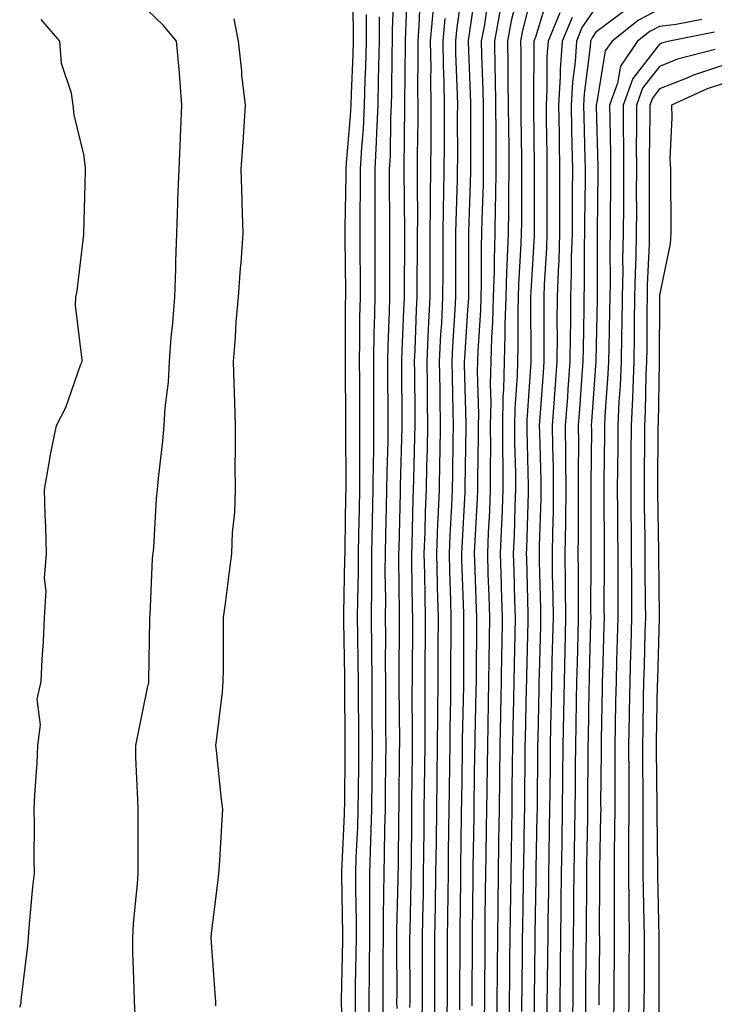
# Model space of a CAD drawing. Units: inches. Extents: x 952643 to 955283, y 7300538 to 7303178.
# Drawn here: x 953218 to 953327, y 7301851 to 7302005 of the extents above; entities that cross this region are included whole.
import ezdxf

# ---------------------------------------------------------------- set-up
doc = ezdxf.new("R2010")
doc.units = ezdxf.units.IN
doc.header["$MEASUREMENT"] = 0
doc.layers.add('Contour_95267300', color=7, linetype='Continuous', true_color=0x31a694)

msp = doc.modelspace()

# ---------------------------------------------------------------- linework, layer by layer
at = {"layer": 'Contour_95267300'}
for points in [[(953276.51, 7302010.38, 3238), (953276.26, 7302003.71, 3238), (953276.25, 7302001.92, 3238), (953276.2, 7302000.07, 3238), (953276.16, 7301993.81, 3238), (953276.11, 7301991.92, 3238), (953276.01, 7301989.88, 3238), (953275.93, 7301984.04, 3238), (953275.81, 7301981.92, 3238), (953275.81, 7301979.68, 3238), (953275.87, 7301974.1, 3238), (953275.86, 7301971.92, 3238), (953275.86, 7301969.73, 3238), (953275.83, 7301964.14, 3238), (953275.83, 7301961.92, 3238), (953275.78, 7301959.65, 3238), (953275.58, 7301954.39, 3238), (953275.53, 7301951.92, 3238), (953275.54, 7301949.41, 3238), (953275.57, 7301944.4, 3238), (953275.58, 7301941.92, 3238), (953275.56, 7301939.43, 3238), (953275.41, 7301934.56, 3238), (953275.38, 7301931.92, 3238), (953275.33, 7301929.2, 3238), (953275.22, 7301924.75, 3238), (953275.16, 7301921.92, 3238), (953275.14, 7301919.01, 3238), (953275.2, 7301914.77, 3238), (953275.18, 7301911.92, 3238), (953275.2, 7301909.07, 3238), (953275.18, 7301904.79, 3238), (953275.2, 7301901.92, 3238), (953275.22, 7301899.09, 3238), (953275.24, 7301894.73, 3238), (953275.26, 7301891.92, 3238), (953275.23, 7301889.1, 3238), (953275.19, 7301884.78, 3238), (953275.16, 7301881.92, 3238), (953275.07, 7301878.94, 3238), (953275.03, 7301874.94, 3238), (953274.94, 7301871.92, 3238), (953274.93, 7301868.8, 3238), (953274.85, 7301865.12, 3238), (953274.84, 7301861.92, 3238), (953274.81, 7301858.68, 3238), (953274.82, 7301855.15, 3238), (953274.79, 7301851.92, 3238), (953274.82, 7301848.69, 3238)], [(953278.64, 7302011.33, 3239), (953278.29, 7302002.16, 3239), (953278.27, 7302001.92, 3239), (953278.28, 7302001.69, 3239), (953278.21, 7301992.08, 3239), (953278.21, 7301991.76, 3239), (953278.08, 7301981.95, 3239), (953278.08, 7301981.89, 3239), (953278.18, 7301972.05, 3239), (953278.18, 7301971.92, 3239), (953278.17, 7301971.8, 3239), (953278.12, 7301961.99, 3239), (953278.12, 7301961.85, 3239), (953278.05, 7301959.99, 3239), (953277.74, 7301952.23, 3239), (953277.73, 7301951.92, 3239), (953277.73, 7301951.6, 3239), (953277.79, 7301942.18, 3239), (953277.79, 7301941.66, 3239), (953277.51, 7301932.46, 3239), (953277.51, 7301931.92, 3239), (953277.49, 7301931.36, 3239), (953277.28, 7301922.69, 3239), (953277.27, 7301921.92, 3239), (953277.26, 7301921.13, 3239), (953277.37, 7301912.6, 3239), (953277.36, 7301911.92, 3239), (953277.37, 7301911.24, 3239), (953277.32, 7301902.65, 3239), (953277.32, 7301901.92, 3239), (953277.33, 7301901.2, 3239), (953277.39, 7301892.58, 3239), (953277.39, 7301891.92, 3239), (953277.38, 7301891.25, 3239), (953277.29, 7301882.68, 3239), (953277.28, 7301881.92, 3239), (953277.26, 7301881.13, 3239), (953277.18, 7301872.79, 3239), (953277.15, 7301871.92, 3239), (953277.15, 7301871.02, 3239), (953276.95, 7301863.02, 3239), (953276.94, 7301861.92, 3239), (953276.93, 7301860.8, 3239), (953276.97, 7301853, 3239), (953276.96, 7301851.92, 3239), (953276.97, 7301850.84, 3239)], [(953287.38, 7302011.25, 3243), (953286.3, 7302003.67, 3243), (953286.16, 7302001.92, 3243), (953286.18, 7302000.05, 3243), (953286.42, 7301993.55, 3243), (953286.45, 7301991.92, 3243), (953286.44, 7301990.31, 3243), (953286.45, 7301983.52, 3243), (953286.44, 7301981.92, 3243), (953286.42, 7301980.29, 3243), (953286.19, 7301973.78, 3243), (953286.17, 7301971.92, 3243), (953286.17, 7301963.8, 3243), (953286.17, 7301961.92, 3243), (953286.07, 7301959.94, 3243), (953285.7, 7301954.27, 3243), (953285.58, 7301951.92, 3243), (953285.62, 7301949.49, 3243), (953285.76, 7301944.21, 3243), (953285.79, 7301941.92, 3243), (953285.75, 7301939.62, 3243), (953285.67, 7301934.3, 3243), (953285.62, 7301931.92, 3243), (953285.51, 7301929.38, 3243), (953285.26, 7301924.71, 3243), (953285.15, 7301921.92, 3243), (953285.22, 7301919.09, 3243), (953285.37, 7301914.6, 3243), (953285.43, 7301911.92, 3243), (953285.42, 7301909.29, 3243), (953285.39, 7301904.58, 3243), (953285.38, 7301901.92, 3243), (953285.36, 7301899.23, 3243), (953285.28, 7301894.69, 3243), (953285.26, 7301891.92, 3243), (953285.22, 7301889.09, 3243), (953285.16, 7301884.81, 3243), (953285.12, 7301881.92, 3243), (953285.09, 7301878.96, 3243), (953285.03, 7301874.94, 3243), (953284.99, 7301871.92, 3243), (953284.94, 7301868.81, 3243), (953284.92, 7301865.05, 3243), (953284.87, 7301861.92, 3243), (953284.87, 7301858.74, 3243), (953284.85, 7301855.12, 3243), (953284.84, 7301851.92, 3243), (953284.78, 7301848.65, 3243)], [(953289.41, 7302010.56, 3244), (953288.15, 7302002.02, 3244), (953288.13, 7302001.92, 3244), (953288.13, 7302001.84, 3244), (953288.48, 7301992.35, 3244), (953288.49, 7301991.92, 3244), (953288.49, 7301991.48, 3244), (953288.5, 7301982.37, 3244), (953288.5, 7301981.47, 3244), (953288.19, 7301972.06, 3244), (953288.18, 7301971.92, 3244), (953288.18, 7301961.92, 3244), (953288.17, 7301961.8, 3244), (953288.05, 7301959.98, 3244), (953287.56, 7301952.41, 3244), (953287.53, 7301951.92, 3244), (953287.54, 7301951.41, 3244), (953287.78, 7301942.19, 3244), (953287.79, 7301941.92, 3244), (953287.78, 7301941.65, 3244), (953287.64, 7301932.33, 3244), (953287.63, 7301931.92, 3244), (953287.62, 7301931.49, 3244), (953287.14, 7301922.83, 3244), (953287.1, 7301921.92, 3244), (953287.12, 7301920.99, 3244), (953287.42, 7301912.55, 3244), (953287.43, 7301911.92, 3244), (953287.43, 7301911.3, 3244), (953287.4, 7301902.57, 3244), (953287.39, 7301901.92, 3244), (953287.39, 7301901.26, 3244), (953287.21, 7301892.76, 3244), (953287.21, 7301891.92, 3244), (953287.2, 7301891.07, 3244), (953287.08, 7301882.89, 3244), (953287.07, 7301881.92, 3244), (953287.05, 7301880.92, 3244), (953286.95, 7301873.02, 3244), (953286.93, 7301871.92, 3244), (953286.92, 7301870.79, 3244), (953286.85, 7301863.12, 3244), (953286.83, 7301861.92, 3244), (953286.83, 7301860.7, 3244), (953286.78, 7301853.19, 3244), (953286.78, 7301851.92, 3244), (953286.76, 7301850.63, 3244)], [(953270.01, 7302009.96, 3235), (953270.18, 7302004.05, 3235), (953270.17, 7302001.92, 3235), (953270.11, 7301999.86, 3235), (953269.85, 7301993.72, 3235), (953269.8, 7301991.92, 3235), (953269.72, 7301990.25, 3235), (953269.06, 7301982.93, 3235), (953269, 7301981.92, 3235), (953269, 7301980.97, 3235), (953268.88, 7301972.75, 3235), (953268.88, 7301971.09, 3235), (953268.95, 7301962.82, 3235), (953268.96, 7301961.92, 3235), (953268.94, 7301961.03, 3235), (953268.94, 7301952.81, 3235), (953268.92, 7301951.92, 3235), (953268.92, 7301951.05, 3235), (953268.96, 7301942.83, 3235), (953268.96, 7301941.92, 3235), (953268.95, 7301941.02, 3235), (953269.03, 7301932.9, 3235), (953269.02, 7301931.92, 3235), (953268.99, 7301930.98, 3235), (953268.85, 7301922.72, 3235), (953268.84, 7301921.92, 3235), (953268.83, 7301921.14, 3235), (953268.65, 7301912.52, 3235), (953268.64, 7301911.92, 3235), (953268.65, 7301911.32, 3235), (953268.81, 7301902.68, 3235), (953268.81, 7301901.92, 3235), (953268.82, 7301901.15, 3235), (953268.88, 7301892.75, 3235), (953268.89, 7301891.92, 3235), (953268.88, 7301891.09, 3235), (953268.79, 7301882.66, 3235), (953268.78, 7301881.92, 3235), (953268.76, 7301881.21, 3235), (953268.33, 7301872.2, 3235), (953268.33, 7301871.92, 3235), (953268.32, 7301871.65, 3235), (953268.52, 7301862.39, 3235), (953268.52, 7301861.92, 3235), (953268.51, 7301861.46, 3235), (953268.3, 7301852.17, 3235), (953268.3, 7301851.67, 3235), (953268.66, 7301842.53, 3235)], [(953280.64, 7302009.33, 3240), (953280.45, 7302004.32, 3240), (953280.25, 7302001.92, 3240), (953280.28, 7301999.69, 3240), (953280.24, 7301994.11, 3240), (953280.27, 7301991.92, 3240), (953280.26, 7301989.71, 3240), (953280.18, 7301984.05, 3240), (953280.17, 7301981.92, 3240), (953280.15, 7301979.82, 3240), (953280.2, 7301974.07, 3240), (953280.17, 7301971.92, 3240), (953280.17, 7301969.8, 3240), (953280.14, 7301964.01, 3240), (953280.13, 7301961.92, 3240), (953280.03, 7301959.94, 3240), (953279.81, 7301953.68, 3240), (953279.72, 7301951.92, 3240), (953279.75, 7301950.22, 3240), (953279.78, 7301943.65, 3240), (953279.81, 7301941.92, 3240), (953279.77, 7301940.2, 3240), (953279.58, 7301933.45, 3240), (953279.55, 7301931.92, 3240), (953279.5, 7301930.47, 3240), (953279.33, 7301923.2, 3240), (953279.28, 7301921.92, 3240), (953279.31, 7301920.66, 3240), (953279.39, 7301913.26, 3240), (953279.42, 7301911.92, 3240), (953279.42, 7301910.55, 3240), (953279.38, 7301903.25, 3240), (953279.37, 7301901.92, 3240), (953279.36, 7301900.61, 3240), (953279.4, 7301893.27, 3240), (953279.39, 7301891.92, 3240), (953279.38, 7301890.59, 3240), (953279.31, 7301883.18, 3240), (953279.29, 7301881.92, 3240), (953279.28, 7301880.69, 3240), (953279.21, 7301873.08, 3240), (953279.19, 7301871.92, 3240), (953279.18, 7301870.79, 3240), (953279, 7301862.87, 3240), (953278.98, 7301861.92, 3240), (953278.98, 7301860.99, 3240), (953279.01, 7301852.88, 3240), (953279.01, 7301851.92, 3240), (953278.99, 7301850.98, 3240)], [(953291.28, 7302008.69, 3245), (953290.68, 7302004.55, 3245), (953290.18, 7302001.92, 3245), (953290.22, 7301999.75, 3245), (953290.42, 7301994.29, 3245), (953290.46, 7301991.92, 3245), (953290.47, 7301989.5, 3245), (953290.48, 7301984.35, 3245), (953290.49, 7301981.92, 3245), (953290.46, 7301979.51, 3245), (953290.28, 7301974.15, 3245), (953290.25, 7301971.92, 3245), (953290.18, 7301969.79, 3245), (953290.18, 7301964.05, 3245), (953290.12, 7301961.92, 3245), (953290.06, 7301959.91, 3245), (953289.63, 7301953.5, 3245), (953289.58, 7301951.92, 3245), (953289.55, 7301950.42, 3245), (953289.73, 7301943.6, 3245), (953289.7, 7301941.92, 3245), (953289.71, 7301940.26, 3245), (953289.61, 7301933.48, 3245), (953289.62, 7301931.92, 3245), (953289.55, 7301930.42, 3245), (953289.14, 7301923.01, 3245), (953289.1, 7301921.92, 3245), (953289.13, 7301920.84, 3245), (953289.41, 7301913.28, 3245), (953289.45, 7301911.92, 3245), (953289.43, 7301910.54, 3245), (953289.39, 7301903.26, 3245), (953289.37, 7301901.92, 3245), (953289.34, 7301900.63, 3245), (953289.19, 7301893.06, 3245), (953289.16, 7301891.92, 3245), (953289.15, 7301890.82, 3245), (953289.04, 7301882.91, 3245), (953289.03, 7301881.92, 3245), (953289.02, 7301880.95, 3245), (953288.89, 7301872.76, 3245), (953288.88, 7301871.92, 3245), (953288.87, 7301871.1, 3245), (953288.79, 7301862.66, 3245), (953288.78, 7301861.92, 3245), (953288.78, 7301861.19, 3245), (953288.73, 7301852.6, 3245), (953288.72, 7301851.92, 3245), (953288.72, 7301851.25, 3245)], [(953296.1, 7302009.97, 3247), (953294.88, 7302005.09, 3247), (953294.28, 7302001.92, 3247), (953294.35, 7301998.22, 3247), (953294.35, 7301995.62, 3247), (953294.41, 7301991.92, 3247), (953294.43, 7301988.3, 3247), (953294.47, 7301985.5, 3247), (953294.49, 7301981.92, 3247), (953294.43, 7301978.3, 3247), (953294.43, 7301975.54, 3247), (953294.37, 7301971.92, 3247), (953294.26, 7301968.13, 3247), (953294.12, 7301965.85, 3247), (953294.01, 7301961.92, 3247), (953293.88, 7301957.75, 3247), (953293.89, 7301956.08, 3247), (953293.75, 7301951.92, 3247), (953293.66, 7301947.53, 3247), (953293.58, 7301946.39, 3247), (953293.49, 7301941.92, 3247), (953293.52, 7301937.39, 3247), (953293.55, 7301936.42, 3247), (953293.58, 7301931.92, 3247), (953293.38, 7301927.25, 3247), (953293.36, 7301926.61, 3247), (953293.16, 7301921.92, 3247), (953293.3, 7301917.17, 3247), (953293.32, 7301916.65, 3247), (953293.47, 7301911.92, 3247), (953293.39, 7301907.26, 3247), (953293.37, 7301906.6, 3247), (953293.3, 7301901.92, 3247), (953293.21, 7301897.08, 3247), (953293.2, 7301896.77, 3247), (953293.1, 7301891.92, 3247), (953293.04, 7301886.93, 3247), (953293.04, 7301886.91, 3247), (953292.98, 7301881.92, 3247), (953292.9, 7301877.07, 3247), (953292.89, 7301876.76, 3247), (953292.82, 7301871.92, 3247), (953292.76, 7301867.21, 3247), (953292.76, 7301866.63, 3247), (953292.7, 7301861.92, 3247), (953292.66, 7301857.31, 3247), (953292.65, 7301856.52, 3247), (953292.61, 7301851.92, 3247), (953292.56, 7301847.41, 3247)], [(953298.05, 7302009.15, 3248), (953296.6, 7302003.37, 3248), (953296.33, 7302001.92, 3248), (953296.36, 7302000.23, 3248), (953296.35, 7301993.62, 3248), (953296.38, 7301991.92, 3248), (953296.39, 7301990.26, 3248), (953296.47, 7301983.5, 3248), (953296.48, 7301981.92, 3248), (953296.45, 7301980.32, 3248), (953296.46, 7301973.51, 3248), (953296.44, 7301971.92, 3248), (953296.39, 7301970.26, 3248), (953296.01, 7301963.96, 3248), (953295.95, 7301961.92, 3248), (953295.89, 7301959.76, 3248), (953295.91, 7301954.06, 3248), (953295.83, 7301951.92, 3248), (953295.78, 7301949.65, 3248), (953295.44, 7301944.53, 3248), (953295.38, 7301941.92, 3248), (953295.4, 7301939.27, 3248), (953295.54, 7301934.43, 3248), (953295.56, 7301931.92, 3248), (953295.44, 7301929.31, 3248), (953295.31, 7301924.66, 3248), (953295.19, 7301921.92, 3248), (953295.28, 7301919.15, 3248), (953295.39, 7301914.58, 3248), (953295.47, 7301911.92, 3248), (953295.43, 7301909.3, 3248), (953295.32, 7301904.65, 3248), (953295.28, 7301901.92, 3248), (953295.22, 7301899.09, 3248), (953295.12, 7301894.85, 3248), (953295.06, 7301891.92, 3248), (953295.02, 7301888.89, 3248), (953294.99, 7301884.98, 3248), (953294.95, 7301881.92, 3248), (953294.91, 7301878.78, 3248), (953294.84, 7301875.13, 3248), (953294.79, 7301871.92, 3248), (953294.75, 7301868.62, 3248), (953294.69, 7301865.28, 3248), (953294.65, 7301861.92, 3248), (953294.62, 7301858.49, 3248), (953294.58, 7301855.39, 3248), (953294.55, 7301851.92, 3248), (953294.51, 7301848.38, 3248)], [(953300.72, 7302009.25, 3249), (953298.67, 7302002.54, 3249), (953298.41, 7302001.92, 3249), (953298.39, 7302001.58, 3249), (953298.37, 7301992.24, 3249), (953298.35, 7301991.92, 3249), (953298.36, 7301991.61, 3249), (953298.46, 7301982.33, 3249), (953298.47, 7301981.92, 3249), (953298.47, 7301981.5, 3249), (953298.48, 7301972.35, 3249), (953298.48, 7301971.92, 3249), (953298.47, 7301971.5, 3249), (953298.05, 7301964.53, 3249), (953297.9, 7301962.07, 3249), (953297.9, 7301961.92, 3249), (953297.89, 7301961.76, 3249), (953297.92, 7301952.05, 3249), (953297.92, 7301951.79, 3249), (953297.3, 7301942.67, 3249), (953297.29, 7301941.92, 3249), (953297.29, 7301941.16, 3249), (953297.53, 7301932.44, 3249), (953297.53, 7301931.92, 3249), (953297.51, 7301931.38, 3249), (953297.26, 7301922.71, 3249), (953297.22, 7301921.92, 3249), (953297.25, 7301921.12, 3249), (953297.46, 7301912.51, 3249), (953297.48, 7301911.92, 3249), (953297.47, 7301911.34, 3249), (953297.25, 7301902.72, 3249), (953297.24, 7301901.92, 3249), (953297.22, 7301901.09, 3249), (953297.05, 7301892.92, 3249), (953297.02, 7301891.92, 3249), (953297.01, 7301890.88, 3249), (953296.94, 7301883.03, 3249), (953296.93, 7301881.92, 3249), (953296.91, 7301880.78, 3249), (953296.78, 7301873.19, 3249), (953296.76, 7301871.92, 3249), (953296.74, 7301870.61, 3249), (953296.62, 7301863.35, 3249), (953296.6, 7301861.92, 3249), (953296.59, 7301860.46, 3249), (953296.51, 7301853.46, 3249), (953296.5, 7301851.92, 3249), (953296.48, 7301850.35, 3249)], [(953308.05, 7302007.12, 3252), (953305.93, 7302004.04, 3252), (953305.05, 7302001.92, 3252), (953304.84, 7301998.71, 3252), (953304.45, 7301995.52, 3252), (953304.23, 7301991.92, 3252), (953304.3, 7301988.17, 3252), (953304.36, 7301985.61, 3252), (953304.43, 7301981.92, 3252), (953304.41, 7301978.28, 3252), (953304.38, 7301975.59, 3252), (953304.37, 7301971.92, 3252), (953304.26, 7301968.13, 3252), (953304.26, 7301965.71, 3252), (953304.15, 7301961.92, 3252), (953304.11, 7301957.98, 3252), (953304.07, 7301955.9, 3252), (953304.03, 7301951.92, 3252), (953303.72, 7301947.59, 3252), (953303.64, 7301946.33, 3252), (953303.32, 7301941.92, 3252), (953303.36, 7301937.23, 3252), (953303.35, 7301936.62, 3252), (953303.4, 7301931.92, 3252), (953303.33, 7301927.2, 3252), (953303.33, 7301926.64, 3252), (953303.27, 7301921.92, 3252), (953303.32, 7301917.19, 3252), (953303.32, 7301916.65, 3252), (953303.37, 7301911.92, 3252), (953303.25, 7301906.72, 3252), (953303.13, 7301901.92, 3252), (953303.02, 7301896.95, 3252), (953303.02, 7301896.89, 3252), (953302.92, 7301891.92, 3252), (953302.88, 7301887.09, 3252), (953302.88, 7301886.75, 3252), (953302.84, 7301881.92, 3252), (953302.77, 7301877.2, 3252), (953302.76, 7301876.63, 3252), (953302.68, 7301871.92, 3252), (953302.63, 7301867.34, 3252), (953302.61, 7301866.48, 3252), (953302.56, 7301861.92, 3252), (953302.52, 7301857.45, 3252), (953302.51, 7301856.38, 3252), (953302.47, 7301851.92, 3252), (953302.39, 7301847.58, 3252)], [(953236.1, 7301849.97, 3236), (953235.98, 7301851.92, 3236), (953235.94, 7301854.03, 3236), (953235.75, 7301859.62, 3236), (953235.71, 7301861.92, 3236), (953235.86, 7301864.11, 3236), (953236.46, 7301870.33, 3236), (953236.58, 7301871.92, 3236), (953236.56, 7301873.41, 3236), (953236.59, 7301880.46, 3236), (953236.57, 7301881.92, 3236), (953236.54, 7301883.43, 3236), (953236.21, 7301890.08, 3236), (953236.18, 7301891.92, 3236), (953236.5, 7301893.47, 3236), (953238.05, 7301900.94, 3236), (953238.22, 7301901.75, 3236), (953238.24, 7301901.92, 3236), (953238.24, 7301902.11, 3236), (953238.38, 7301911.59, 3236), (953238.38, 7301911.92, 3236), (953238.42, 7301912.29, 3236), (953238.83, 7301921.14, 3236), (953238.9, 7301921.92, 3236), (953238.99, 7301922.86, 3236), (953239.45, 7301930.52, 3236), (953239.58, 7301931.92, 3236), (953239.73, 7301933.6, 3236), (953240.44, 7301939.53, 3236), (953240.63, 7301941.92, 3236), (953240.77, 7301944.64, 3236), (953241.31, 7301948.66, 3236), (953241.46, 7301951.92, 3236), (953241.75, 7301955.62, 3236), (953242.01, 7301957.96, 3236), (953242.3, 7301961.92, 3236), (953242.44, 7301966.31, 3236), (953242.44, 7301967.53, 3236), (953242.6, 7301971.92, 3236), (953242.77, 7301976.64, 3236), (953242.78, 7301977.19, 3236), (953242.96, 7301981.92, 3236), (953243.17, 7301986.8, 3236), (953243.19, 7301987.06, 3236), (953243.4, 7301991.92, 3236), (953243.02, 7301996.89, 3236), (953243.01, 7301996.96, 3236), (953242.58, 7302001.92, 3236), (953240.53, 7302004.4, 3236), (953238.05, 7302006.76, 3236)], [(953272.22, 7302006.09, 3236), (953272.2, 7302001.92, 3236), (953272.09, 7301997.88, 3236), (953272.01, 7301995.88, 3236), (953271.9, 7301991.92, 3236), (953271.72, 7301988.25, 3236), (953271.46, 7301985.33, 3236), (953271.27, 7301981.92, 3236), (953271.26, 7301978.71, 3236), (953271.21, 7301975.08, 3236), (953271.2, 7301971.92, 3236), (953271.21, 7301968.76, 3236), (953271.24, 7301965.11, 3236), (953271.24, 7301961.92, 3236), (953271.18, 7301958.79, 3236), (953271.18, 7301955.05, 3236), (953271.12, 7301951.92, 3236), (953271.14, 7301948.83, 3236), (953271.16, 7301945.03, 3236), (953271.17, 7301941.92, 3236), (953271.14, 7301938.83, 3236), (953271.17, 7301935.04, 3236), (953271.14, 7301931.92, 3236), (953271.08, 7301928.89, 3236), (953271.01, 7301924.88, 3236), (953270.94, 7301921.92, 3236), (953270.93, 7301919.04, 3236), (953270.83, 7301914.7, 3236), (953270.81, 7301911.92, 3236), (953270.84, 7301909.13, 3236), (953270.92, 7301904.79, 3236), (953270.94, 7301901.92, 3236), (953270.96, 7301899.01, 3236), (953270.99, 7301894.86, 3236), (953271.01, 7301891.92, 3236), (953270.98, 7301888.99, 3236), (953270.94, 7301884.81, 3236), (953270.9, 7301881.92, 3236), (953270.83, 7301879.14, 3236), (953270.61, 7301874.48, 3236), (953270.53, 7301871.92, 3236), (953270.53, 7301869.44, 3236), (953270.63, 7301864.5, 3236), (953270.62, 7301861.92, 3236), (953270.6, 7301859.37, 3236), (953270.49, 7301854.36, 3236), (953270.46, 7301851.92, 3236), (953270.48, 7301849.49, 3236)], [(953274.24, 7302005.73, 3237), (953274.22, 7302001.92, 3237), (953274.12, 7301997.99, 3237), (953274.1, 7301995.87, 3237), (953274.01, 7301991.92, 3237), (953273.79, 7301987.66, 3237), (953273.77, 7301986.2, 3237), (953273.54, 7301981.92, 3237), (953273.54, 7301977.41, 3237), (953273.55, 7301976.42, 3237), (953273.54, 7301971.92, 3237), (953273.54, 7301961.92, 3237), (953273.45, 7301957.32, 3237), (953273.41, 7301956.56, 3237), (953273.32, 7301951.92, 3237), (953273.34, 7301947.21, 3237), (953273.35, 7301946.62, 3237), (953273.37, 7301941.92, 3237), (953273.32, 7301937.19, 3237), (953273.3, 7301936.67, 3237), (953273.26, 7301931.92, 3237), (953273.16, 7301927.03, 3237), (953273.16, 7301926.81, 3237), (953273.05, 7301921.92, 3237), (953273.03, 7301916.94, 3237), (953273.02, 7301916.89, 3237), (953273, 7301911.92, 3237), (953273.03, 7301906.94, 3237), (953273.03, 7301906.9, 3237), (953273.07, 7301901.92, 3237), (953273.1, 7301896.97, 3237), (953273.1, 7301896.87, 3237), (953273.14, 7301891.92, 3237), (953273.08, 7301886.95, 3237), (953273.08, 7301886.89, 3237), (953273.03, 7301881.92, 3237), (953272.89, 7301877.08, 3237), (953272.74, 7301871.92, 3237), (953272.73, 7301867.24, 3237), (953272.74, 7301866.61, 3237), (953272.73, 7301861.92, 3237), (953272.69, 7301857.28, 3237), (953272.67, 7301856.54, 3237), (953272.63, 7301851.92, 3237), (953272.66, 7301847.31, 3237)], [(953282.6, 7302006.47, 3241), (953282.22, 7302001.92, 3241), (953282.28, 7301997.69, 3241), (953282.27, 7301996.14, 3241), (953282.33, 7301991.92, 3241), (953282.3, 7301987.67, 3241), (953282.29, 7301986.16, 3241), (953282.26, 7301981.92, 3241), (953282.21, 7301977.76, 3241), (953282.22, 7301976.09, 3241), (953282.17, 7301971.92, 3241), (953282.16, 7301967.81, 3241), (953282.15, 7301966.02, 3241), (953282.14, 7301961.92, 3241), (953281.95, 7301958.02, 3241), (953281.86, 7301955.73, 3241), (953281.67, 7301951.92, 3241), (953281.73, 7301948.24, 3241), (953281.74, 7301945.61, 3241), (953281.8, 7301941.92, 3241), (953281.72, 7301938.25, 3241), (953281.65, 7301935.52, 3241), (953281.58, 7301931.92, 3241), (953281.44, 7301928.53, 3241), (953281.36, 7301925.23, 3241), (953281.23, 7301921.92, 3241), (953281.31, 7301918.66, 3241), (953281.35, 7301915.22, 3241), (953281.43, 7301911.92, 3241), (953281.41, 7301908.56, 3241), (953281.39, 7301905.26, 3241), (953281.37, 7301901.92, 3241), (953281.35, 7301898.62, 3241), (953281.37, 7301895.24, 3241), (953281.35, 7301891.92, 3241), (953281.31, 7301888.66, 3241), (953281.27, 7301885.14, 3241), (953281.23, 7301881.92, 3241), (953281.19, 7301878.78, 3241), (953281.17, 7301875.04, 3241), (953281.13, 7301871.92, 3241), (953281.09, 7301868.88, 3241), (953280.99, 7301864.86, 3241), (953280.94, 7301861.92, 3241), (953280.94, 7301859.03, 3241), (953280.96, 7301854.83, 3241), (953280.95, 7301851.92, 3241), (953280.89, 7301849.08, 3241)], [(953284.49, 7302005.48, 3242), (953284.18, 7302001.92, 3242), (953284.24, 7301998.11, 3242), (953284.33, 7301995.64, 3242), (953284.39, 7301991.92, 3242), (953284.37, 7301988.24, 3242), (953284.37, 7301985.6, 3242), (953284.35, 7301981.92, 3242), (953284.3, 7301978.17, 3242), (953284.22, 7301975.75, 3242), (953284.17, 7301971.92, 3242), (953284.16, 7301968.03, 3242), (953284.16, 7301965.81, 3242), (953284.15, 7301961.92, 3242), (953283.95, 7301957.82, 3242), (953283.83, 7301956.14, 3242), (953283.63, 7301951.92, 3242), (953283.69, 7301947.56, 3242), (953283.73, 7301946.24, 3242), (953283.79, 7301941.92, 3242), (953283.7, 7301937.57, 3242), (953283.68, 7301936.29, 3242), (953283.6, 7301931.92, 3242), (953283.41, 7301927.28, 3242), (953283.37, 7301926.6, 3242), (953283.2, 7301921.92, 3242), (953283.3, 7301917.17, 3242), (953283.32, 7301916.65, 3242), (953283.43, 7301911.92, 3242), (953283.4, 7301907.27, 3242), (953283.4, 7301906.57, 3242), (953283.38, 7301901.92, 3242), (953283.34, 7301897.21, 3242), (953283.33, 7301896.64, 3242), (953283.3, 7301891.92, 3242), (953283.25, 7301887.12, 3242), (953283.24, 7301886.73, 3242), (953283.18, 7301881.92, 3242), (953283.12, 7301876.99, 3242), (953283.12, 7301876.85, 3242), (953283.06, 7301871.92, 3242), (953282.98, 7301866.99, 3242), (953282.98, 7301866.85, 3242), (953282.9, 7301861.92, 3242), (953282.9, 7301856.77, 3242), (953282.89, 7301851.92, 3242), (953282.81, 7301847.16, 3242)], [(953293.16, 7302006.81, 3246), (953292.23, 7302001.92, 3246), (953292.31, 7301997.66, 3246), (953292.36, 7301996.23, 3246), (953292.43, 7301991.92, 3246), (953292.46, 7301987.51, 3246), (953292.46, 7301986.33, 3246), (953292.49, 7301981.92, 3246), (953292.42, 7301977.55, 3246), (953292.38, 7301976.25, 3246), (953292.31, 7301971.92, 3246), (953292.18, 7301967.79, 3246), (953292.18, 7301966.05, 3246), (953292.06, 7301961.92, 3246), (953291.95, 7301958.02, 3246), (953291.79, 7301955.66, 3246), (953291.66, 7301951.92, 3246), (953291.59, 7301948.38, 3246), (953291.66, 7301945.53, 3246), (953291.59, 7301941.92, 3246), (953291.61, 7301938.36, 3246), (953291.58, 7301935.45, 3246), (953291.59, 7301931.92, 3246), (953291.46, 7301928.51, 3246), (953291.27, 7301925.14, 3246), (953291.14, 7301921.92, 3246), (953291.23, 7301918.74, 3246), (953291.35, 7301915.22, 3246), (953291.46, 7301911.92, 3246), (953291.4, 7301908.57, 3246), (953291.39, 7301905.26, 3246), (953291.34, 7301901.92, 3246), (953291.27, 7301898.7, 3246), (953291.19, 7301895.06, 3246), (953291.14, 7301891.92, 3246), (953291.1, 7301888.87, 3246), (953291.04, 7301884.91, 3246), (953291, 7301881.92, 3246), (953290.96, 7301879.01, 3246), (953290.89, 7301874.76, 3246), (953290.85, 7301871.92, 3246), (953290.81, 7301869.16, 3246), (953290.77, 7301864.64, 3246), (953290.75, 7301861.92, 3246), (953290.72, 7301859.25, 3246), (953290.7, 7301854.57, 3246), (953290.67, 7301851.92, 3246), (953290.64, 7301849.33, 3246)], [(953302.46, 7302006.33, 3250), (953300.63, 7302001.92, 3250), (953300.46, 7301999.51, 3250), (953300.45, 7301994.32, 3250), (953300.32, 7301991.92, 3250), (953300.35, 7301989.62, 3250), (953300.41, 7301984.28, 3250), (953300.45, 7301981.92, 3250), (953300.44, 7301979.53, 3250), (953300.45, 7301974.32, 3250), (953300.44, 7301971.92, 3250), (953300.37, 7301969.6, 3250), (953300.03, 7301963.9, 3250), (953299.97, 7301961.92, 3250), (953299.95, 7301960.02, 3250), (953299.97, 7301953.84, 3250), (953299.96, 7301951.92, 3250), (953299.84, 7301950.13, 3250), (953299.35, 7301943.22, 3250), (953299.26, 7301941.92, 3250), (953299.27, 7301940.7, 3250), (953299.48, 7301933.35, 3250), (953299.5, 7301931.92, 3250), (953299.48, 7301930.49, 3250), (953299.26, 7301923.13, 3250), (953299.24, 7301921.92, 3250), (953299.26, 7301920.71, 3250), (953299.45, 7301913.32, 3250), (953299.46, 7301911.92, 3250), (953299.43, 7301910.54, 3250), (953299.23, 7301903.1, 3250), (953299.2, 7301901.92, 3250), (953299.18, 7301900.79, 3250), (953299.02, 7301892.89, 3250), (953299, 7301891.92, 3250), (953298.99, 7301890.98, 3250), (953298.91, 7301882.78, 3250), (953298.9, 7301881.92, 3250), (953298.89, 7301881.08, 3250), (953298.74, 7301872.61, 3250), (953298.73, 7301871.92, 3250), (953298.72, 7301871.25, 3250), (953298.58, 7301862.45, 3250), (953298.57, 7301861.92, 3250), (953298.57, 7301861.4, 3250), (953298.46, 7301852.33, 3250), (953298.45, 7301851.92, 3250), (953298.45, 7301851.52, 3250), (953298.37, 7301842.24, 3250)], [(953304.37, 7302005.6, 3251), (953302.84, 7302001.92, 3251), (953302.54, 7301997.43, 3251), (953302.54, 7301996.41, 3251), (953302.27, 7301991.92, 3251), (953302.35, 7301987.62, 3251), (953302.37, 7301986.24, 3251), (953302.43, 7301981.92, 3251), (953302.42, 7301977.55, 3251), (953302.42, 7301976.3, 3251), (953302.41, 7301971.92, 3251), (953302.29, 7301967.68, 3251), (953302.19, 7301966.06, 3251), (953302.06, 7301961.92, 3251), (953302.02, 7301957.95, 3251), (953302.03, 7301955.9, 3251), (953302, 7301951.92, 3251), (953301.73, 7301948.24, 3251), (953301.54, 7301945.41, 3251), (953301.29, 7301941.92, 3251), (953301.32, 7301938.65, 3251), (953301.42, 7301935.29, 3251), (953301.45, 7301931.92, 3251), (953301.4, 7301928.57, 3251), (953301.3, 7301925.17, 3251), (953301.25, 7301921.92, 3251), (953301.29, 7301918.68, 3251), (953301.38, 7301915.25, 3251), (953301.42, 7301911.92, 3251), (953301.33, 7301908.64, 3251), (953301.24, 7301905.11, 3251), (953301.17, 7301901.92, 3251), (953301.11, 7301898.86, 3251), (953301.02, 7301894.89, 3251), (953300.96, 7301891.92, 3251), (953300.94, 7301889.03, 3251), (953300.89, 7301884.76, 3251), (953300.87, 7301881.92, 3251), (953300.82, 7301879.15, 3251), (953300.76, 7301874.63, 3251), (953300.71, 7301871.92, 3251), (953300.68, 7301869.29, 3251), (953300.6, 7301864.47, 3251), (953300.57, 7301861.92, 3251), (953300.54, 7301859.43, 3251), (953300.48, 7301854.35, 3251), (953300.46, 7301851.92, 3251), (953300.41, 7301849.56, 3251)], [(953313, 7302006.97, 3253), (953308.05, 7302003.28, 3253), (953307.5, 7302002.47, 3253), (953307.27, 7302001.92, 3253), (953307.21, 7302001.08, 3253), (953306.29, 7301993.68, 3253), (953306.19, 7301991.92, 3253), (953306.22, 7301990.09, 3253), (953306.38, 7301983.59, 3253), (953306.41, 7301981.92, 3253), (953306.4, 7301980.27, 3253), (953306.33, 7301973.64, 3253), (953306.32, 7301971.92, 3253), (953306.27, 7301970.14, 3253), (953306.29, 7301963.68, 3253), (953306.24, 7301961.92, 3253), (953306.22, 7301960.09, 3253), (953306.09, 7301953.88, 3253), (953306.07, 7301951.92, 3253), (953305.91, 7301949.78, 3253), (953305.53, 7301944.44, 3253), (953305.34, 7301941.92, 3253), (953305.37, 7301939.24, 3253), (953305.33, 7301934.64, 3253), (953305.35, 7301931.92, 3253), (953305.32, 7301929.19, 3253), (953305.33, 7301924.64, 3253), (953305.29, 7301921.92, 3253), (953305.32, 7301919.19, 3253), (953305.31, 7301914.66, 3253), (953305.34, 7301911.92, 3253), (953305.26, 7301909.13, 3253), (953305.16, 7301904.81, 3253), (953305.08, 7301901.92, 3253), (953305.02, 7301898.89, 3253), (953304.95, 7301895.02, 3253), (953304.9, 7301891.92, 3253), (953304.87, 7301888.74, 3253), (953304.85, 7301885.12, 3253), (953304.82, 7301881.92, 3253), (953304.77, 7301878.64, 3253), (953304.71, 7301875.26, 3253), (953304.65, 7301871.92, 3253), (953304.61, 7301868.48, 3253), (953304.6, 7301865.37, 3253), (953304.55, 7301861.92, 3253), (953304.52, 7301858.39, 3253), (953304.51, 7301855.46, 3253), (953304.48, 7301851.92, 3253), (953304.41, 7301848.28, 3253)], [(953318.05, 7302006.9, 3254), (953314.77, 7302005.2, 3254), (953310.62, 7302001.92, 3254), (953309.57, 7302000.4, 3254), (953308.22, 7301992.09, 3254), (953308.16, 7301991.92, 3254), (953308.16, 7301991.81, 3254), (953308.39, 7301982.26, 3254), (953308.39, 7301981.58, 3254), (953308.29, 7301972.16, 3254), (953308.29, 7301971.68, 3254), (953308.31, 7301962.18, 3254), (953308.31, 7301961.66, 3254), (953308.1, 7301951.97, 3254), (953308.1, 7301951.87, 3254), (953308.05, 7301951.23, 3254), (953307.42, 7301942.55, 3254), (953307.38, 7301941.92, 3254), (953307.39, 7301941.26, 3254), (953307.3, 7301932.67, 3254), (953307.31, 7301931.92, 3254), (953307.3, 7301931.17, 3254), (953307.31, 7301922.66, 3254), (953307.3, 7301921.92, 3254), (953307.31, 7301921.18, 3254), (953307.28, 7301912.69, 3254), (953307.29, 7301911.92, 3254), (953307.27, 7301911.14, 3254), (953307.06, 7301902.91, 3254), (953307.04, 7301901.92, 3254), (953307.02, 7301900.89, 3254), (953306.88, 7301893.09, 3254), (953306.86, 7301891.92, 3254), (953306.85, 7301890.72, 3254), (953306.8, 7301883.17, 3254), (953306.79, 7301881.92, 3254), (953306.77, 7301880.64, 3254), (953306.65, 7301873.32, 3254), (953306.63, 7301871.92, 3254), (953306.61, 7301870.48, 3254), (953306.58, 7301863.39, 3254), (953306.56, 7301861.92, 3254), (953306.55, 7301860.42, 3254), (953306.5, 7301853.47, 3254), (953306.49, 7301851.92, 3254), (953306.46, 7301850.33, 3254)], [(953218.05, 7301851.05, 3237), (953218.26, 7301851.71, 3237), (953218.26, 7301851.92, 3237), (953218.28, 7301852.15, 3237), (953219.33, 7301860.64, 3237), (953219.41, 7301861.92, 3237), (953219.55, 7301863.42, 3237), (953220.13, 7301869.84, 3237), (953220.34, 7301871.92, 3237), (953220.29, 7301874.16, 3237), (953220.34, 7301879.63, 3237), (953220.3, 7301881.92, 3237), (953220.4, 7301884.27, 3237), (953220.77, 7301889.2, 3237), (953220.89, 7301891.92, 3237), (953221.28, 7301895.15, 3237), (953220.8, 7301899.17, 3237), (953221.39, 7301901.92, 3237), (953221.55, 7301905.42, 3237), (953221.79, 7301908.18, 3237), (953221.95, 7301911.92, 3237), (953222.17, 7301916.04, 3237), (953221.94, 7301918.03, 3237), (953222.23, 7301921.92, 3237), (953222.14, 7301926.01, 3237), (953222.01, 7301927.96, 3237), (953221.91, 7301931.92, 3237), (953222.78, 7301936.65, 3237), (953222.84, 7301937.13, 3237), (953223.8, 7301941.92, 3237), (953225.27, 7301944.7, 3237), (953227.63, 7301951.5, 3237), (953227.81, 7301951.92, 3237), (953227.82, 7301952.15, 3237), (953226.77, 7301960.64, 3237), (953226.83, 7301961.92, 3237), (953227.06, 7301962.91, 3237), (953228.05, 7301971.73, 3237), (953228.06, 7301971.91, 3237), (953228.34, 7301981.63, 3237), (953228.35, 7301981.92, 3237), (953228.33, 7301982.2, 3237), (953228.05, 7301984.24, 3237), (953226.54, 7301990.41, 3237), (953226.4, 7301991.92, 3237), (953226.17, 7301993.8, 3237), (953224.59, 7301998.46, 3237), (953224.32, 7302001.92, 3237), (953221.43, 7302005.3, 3237)], [(953248.73, 7301851.24, 3235), (953248.68, 7301851.92, 3235), (953248.64, 7301852.51, 3235), (953247.98, 7301861.85, 3235), (953247.98, 7301861.92, 3235), (953247.98, 7301861.99, 3235), (953248.05, 7301862.54, 3235), (953249.05, 7301870.92, 3235), (953249.17, 7301871.92, 3235), (953249.26, 7301873.13, 3235), (953249.67, 7301880.3, 3235), (953249.8, 7301881.92, 3235), (953249.6, 7301883.47, 3235), (953248.82, 7301891.15, 3235), (953248.73, 7301891.92, 3235), (953248.79, 7301892.66, 3235), (953249.74, 7301900.23, 3235), (953249.87, 7301901.92, 3235), (953249.91, 7301903.78, 3235), (953249.89, 7301910.08, 3235), (953249.92, 7301911.92, 3235), (953250.21, 7301914.08, 3235), (953250.85, 7301919.12, 3235), (953251.23, 7301921.92, 3235), (953251.32, 7301925.19, 3235), (953251.68, 7301928.29, 3235), (953251.77, 7301931.92, 3235), (953251.72, 7301935.59, 3235), (953251.8, 7301938.17, 3235), (953251.76, 7301941.92, 3235), (953251.65, 7301945.52, 3235), (953251.57, 7301948.4, 3235), (953251.47, 7301951.92, 3235), (953251.79, 7301955.66, 3235), (953251.88, 7301958.09, 3235), (953252.24, 7301961.92, 3235), (953252.58, 7301966.45, 3235), (953252.64, 7301967.33, 3235), (953252.99, 7301971.92, 3235), (953252.81, 7301976.68, 3235), (953252.83, 7301977.14, 3235), (953252.67, 7301981.92, 3235), (953253.01, 7301986.88, 3235), (953253.01, 7301986.96, 3235), (953253.35, 7301991.92, 3235), (953252.76, 7301996.63, 3235), (953252.75, 7301997.22, 3235), (953252.25, 7302001.92, 3235), (953251.55, 7302005.42, 3235)], [(953324.67, 7302005.3, 3255), (953320.64, 7302004.51, 3255), (953318.05, 7302004.23, 3255), (953316.53, 7302003.44, 3255), (953314.59, 7302001.92, 3255), (953311.93, 7301998.04, 3255), (953311.49, 7301995.36, 3255), (953310.25, 7301991.92, 3255), (953310.26, 7301989.71, 3255), (953310.39, 7301984.26, 3255), (953310.41, 7301981.92, 3255), (953310.4, 7301979.57, 3255), (953310.34, 7301974.21, 3255), (953310.34, 7301971.92, 3255), (953310.29, 7301969.68, 3255), (953310.31, 7301964.18, 3255), (953310.26, 7301961.92, 3255), (953310.23, 7301959.74, 3255), (953310.1, 7301953.97, 3255), (953310.08, 7301951.92, 3255), (953309.99, 7301949.98, 3255), (953309.51, 7301943.38, 3255), (953309.45, 7301941.92, 3255), (953309.44, 7301940.53, 3255), (953309.36, 7301933.23, 3255), (953309.35, 7301931.92, 3255), (953309.36, 7301930.61, 3255), (953309.37, 7301923.24, 3255), (953309.38, 7301921.92, 3255), (953309.39, 7301920.58, 3255), (953309.36, 7301913.23, 3255), (953309.37, 7301911.92, 3255), (953309.33, 7301910.64, 3255), (953309.12, 7301902.99, 3255), (953309.09, 7301901.92, 3255), (953309.08, 7301900.89, 3255), (953308.91, 7301892.78, 3255), (953308.9, 7301891.92, 3255), (953308.9, 7301891.07, 3255), (953308.84, 7301882.71, 3255), (953308.85, 7301881.92, 3255), (953308.84, 7301881.13, 3255), (953308.68, 7301872.55, 3255), (953308.68, 7301871.29, 3255), (953308.63, 7301862.5, 3255), (953308.64, 7301861.92, 3255), (953308.64, 7301861.33, 3255), (953308.58, 7301852.45, 3255), (953308.57, 7301851.92, 3255), (953308.56, 7301851.41, 3255)], [(953326.66, 7302003.31, 3256), (953319.61, 7302001.92, 3256), (953318.37, 7302001.6, 3256), (953318.05, 7302001.47, 3256), (953313.85, 7301996.12, 3256), (953312.34, 7301991.92, 3256), (953312.37, 7301987.6, 3256), (953312.4, 7301986.27, 3256), (953312.42, 7301981.92, 3256), (953312.41, 7301977.56, 3256), (953312.39, 7301976.26, 3256), (953312.37, 7301971.92, 3256), (953312.28, 7301967.69, 3256), (953312.29, 7301966.16, 3256), (953312.2, 7301961.92, 3256), (953312.15, 7301957.82, 3256), (953312.11, 7301955.98, 3256), (953312.06, 7301951.92, 3256), (953311.89, 7301948.08, 3256), (953311.7, 7301945.57, 3256), (953311.54, 7301941.92, 3256), (953311.51, 7301938.46, 3256), (953311.47, 7301935.34, 3256), (953311.44, 7301931.92, 3256), (953311.47, 7301928.5, 3256), (953311.48, 7301925.35, 3256), (953311.51, 7301921.92, 3256), (953311.52, 7301918.45, 3256), (953311.51, 7301915.38, 3256), (953311.53, 7301911.92, 3256), (953311.43, 7301908.54, 3256), (953311.34, 7301905.21, 3256), (953311.25, 7301901.92, 3256), (953311.19, 7301898.78, 3256), (953311.12, 7301894.99, 3256), (953311.06, 7301891.92, 3256), (953311.06, 7301888.91, 3256), (953311.04, 7301884.91, 3256), (953311.04, 7301881.92, 3256), (953311.03, 7301878.94, 3256), (953310.95, 7301874.82, 3256), (953310.94, 7301871.92, 3256), (953310.97, 7301869, 3256), (953310.94, 7301864.81, 3256), (953310.96, 7301861.92, 3256), (953310.95, 7301859.02, 3256), (953310.93, 7301854.8, 3256), (953310.92, 7301851.92, 3256), (953310.84, 7301849.13, 3256)], [(953326.75, 7302000.62, 3257), (953320.87, 7301999.1, 3257), (953318.05, 7301997.97, 3257), (953315.39, 7301994.58, 3257), (953314.43, 7301991.92, 3257), (953314.45, 7301988.32, 3257), (953314.42, 7301985.55, 3257), (953314.44, 7301981.92, 3257), (953314.42, 7301978.29, 3257), (953314.43, 7301975.54, 3257), (953314.41, 7301971.92, 3257), (953314.33, 7301968.2, 3257), (953314.22, 7301965.75, 3257), (953314.14, 7301961.92, 3257), (953314.09, 7301957.96, 3257), (953314.09, 7301955.88, 3257), (953314.05, 7301951.92, 3257), (953313.85, 7301947.72, 3257), (953313.82, 7301946.15, 3257), (953313.62, 7301941.92, 3257), (953313.58, 7301937.45, 3257), (953313.58, 7301936.39, 3257), (953313.54, 7301931.92, 3257), (953313.58, 7301927.45, 3257), (953313.59, 7301926.38, 3257), (953313.63, 7301921.92, 3257), (953313.65, 7301917.52, 3257), (953313.67, 7301916.3, 3257), (953313.68, 7301911.92, 3257), (953313.56, 7301907.43, 3257), (953313.53, 7301906.44, 3257), (953313.4, 7301901.92, 3257), (953313.31, 7301897.18, 3257), (953313.3, 7301896.67, 3257), (953313.22, 7301891.92, 3257), (953313.23, 7301887.1, 3257), (953313.23, 7301886.74, 3257), (953313.24, 7301881.92, 3257), (953313.22, 7301877.09, 3257), (953313.22, 7301876.75, 3257), (953313.2, 7301871.92, 3257), (953313.24, 7301867.11, 3257), (953313.25, 7301866.72, 3257), (953313.29, 7301861.92, 3257), (953313.27, 7301857.14, 3257), (953313.27, 7301856.7, 3257), (953313.26, 7301851.92, 3257), (953313.14, 7301847.01, 3257)], [(953328.05, 7301998.17, 3258), (953323.33, 7301996.64, 3258), (953322.29, 7301996.16, 3258), (953318.05, 7301994.48, 3258), (953316.93, 7301993.04, 3258), (953316.52, 7301991.92, 3258), (953316.53, 7301990.4, 3258), (953316.44, 7301983.53, 3258), (953316.45, 7301981.92, 3258), (953316.44, 7301980.31, 3258), (953316.45, 7301973.52, 3258), (953316.44, 7301971.92, 3258), (953316.41, 7301970.28, 3258), (953316.13, 7301963.84, 3258), (953316.09, 7301961.92, 3258), (953316.07, 7301959.94, 3258), (953316.05, 7301953.92, 3258), (953316.02, 7301951.92, 3258), (953315.93, 7301949.8, 3258), (953315.81, 7301944.16, 3258), (953315.71, 7301941.92, 3258), (953315.69, 7301939.56, 3258), (953315.65, 7301934.32, 3258), (953315.63, 7301931.92, 3258), (953315.65, 7301929.52, 3258), (953315.73, 7301924.24, 3258), (953315.76, 7301921.92, 3258), (953315.76, 7301919.63, 3258), (953315.82, 7301914.15, 3258), (953315.83, 7301911.92, 3258), (953315.77, 7301909.64, 3258), (953315.63, 7301904.34, 3258), (953315.56, 7301901.92, 3258), (953315.51, 7301899.38, 3258), (953315.42, 7301894.55, 3258), (953315.37, 7301891.92, 3258), (953315.37, 7301889.24, 3258), (953315.42, 7301884.55, 3258), (953315.43, 7301881.92, 3258), (953315.42, 7301879.29, 3258), (953315.46, 7301874.51, 3258), (953315.45, 7301871.92, 3258), (953315.48, 7301869.35, 3258), (953315.6, 7301864.37, 3258), (953315.62, 7301861.92, 3258), (953315.62, 7301854.35, 3258), (953315.61, 7301851.92, 3258), (953315.54, 7301849.41, 3258)], [(953328.05, 7301995.3, 3259), (953325.5, 7301994.47, 3259), (953319.91, 7301991.92, 3259), (953319.98, 7301989.99, 3259), (953319.67, 7301983.54, 3259), (953319.76, 7301981.92, 3259), (953319.77, 7301980.2, 3259), (953319.8, 7301973.67, 3259), (953319.81, 7301971.92, 3259), (953319.7, 7301970.27, 3259), (953318.05, 7301962.28, 3259), (953318.03, 7301961.94, 3259), (953318.03, 7301961.92, 3259), (953318.03, 7301961.9, 3259), (953318, 7301951.97, 3259), (953318, 7301951.87, 3259), (953317.81, 7301942.16, 3259), (953317.79, 7301941.92, 3259), (953317.79, 7301941.66, 3259), (953317.73, 7301932.24, 3259), (953317.73, 7301931.6, 3259), (953317.87, 7301922.1, 3259), (953317.87, 7301921.74, 3259), (953317.99, 7301911.98, 3259), (953317.99, 7301911.86, 3259), (953317.72, 7301902.25, 3259), (953317.71, 7301901.92, 3259), (953317.7, 7301901.57, 3259), (953317.54, 7301892.43, 3259), (953317.53, 7301891.92, 3259), (953317.53, 7301891.4, 3259), (953317.62, 7301882.35, 3259), (953317.62, 7301881.49, 3259), (953317.72, 7301872.25, 3259), (953317.72, 7301871.59, 3259), (953317.95, 7301862.02, 3259), (953317.95, 7301851.82, 3259), (953317.8, 7301842.17, 3259)]]:
    msp.add_polyline3d(points, dxfattribs=at)

doc.saveas('drawing.dxf')
